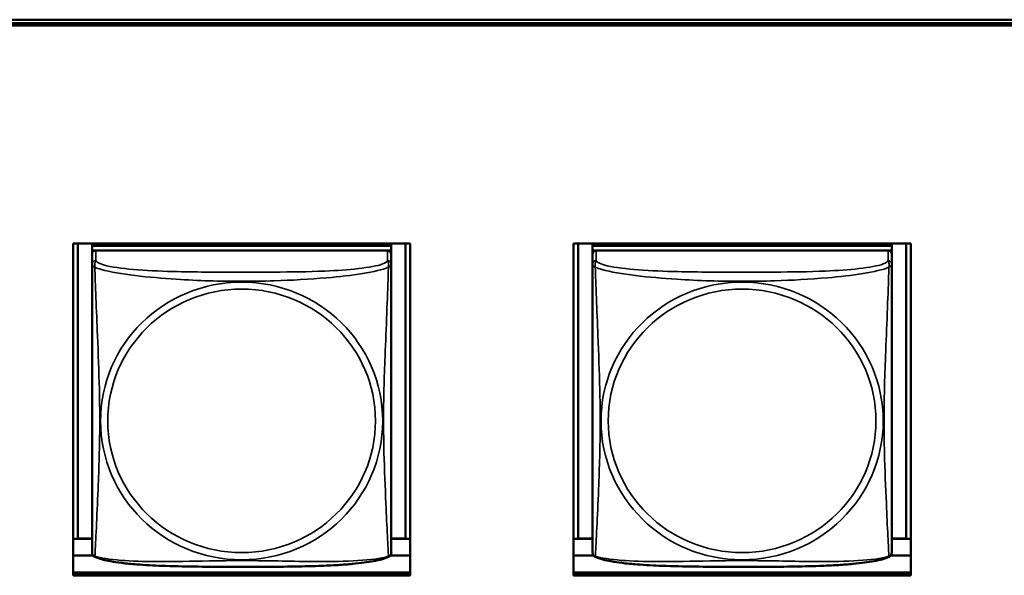
# Model space of a CAD drawing. Units: inches. Extents: x 3 to 93.2, y 4.5 to 45.2.
# Drawn here: x 26.5 to 28, y 18.9 to 19.8 of the extents above; entities that cross this region are included whole.
import ezdxf

# ---------------------------------------------------------------- set-up
doc = ezdxf.new("R2010")
doc.units = ezdxf.units.IN
doc.header["$MEASUREMENT"] = 0
doc.layers.add('Visible (ANSI)', color=7, linetype='Continuous', lineweight=50)
doc.layers.add('Visible Narrow (ANSI)', color=7, linetype='Continuous', lineweight=35)

msp = doc.modelspace()

# ---------------------------------------------------------------- linework, layer by layer
at = {"layer": 'Visible (ANSI)'}
for p, q in [((26.0725, 19.7735), (49.2561, 19.7735)), ((49.2561, 19.7678), (26.0725, 19.7678)), ((49.2561, 19.7643), (26.0725, 19.7643)), ((49.2167, 19.7678), (26.1119, 19.7678)), ((26.5541, 19.4201), (27.0865, 19.4201)), ((26.5541, 18.8957), (26.5541, 19.4201)), ((26.5615, 18.9539), (26.5615, 19.4201)), ((26.5841, 19.4201), (26.5841, 19.4166)), ((26.5841, 19.4166), (27.0565, 19.4166)), ((26.5841, 19.4165), (26.5841, 19.4166)), ((27.0565, 19.4165), (26.5841, 19.4165)), ((26.5841, 19.4165), (26.5841, 19.409)), ((27.0565, 19.4201), (27.0565, 19.4166)), ((27.0565, 19.4166), (27.0565, 19.4165)), ((27.0565, 19.4165), (27.0565, 19.409)), ((27.0792, 19.4201), (27.0792, 18.9539)), ((27.0865, 19.4201), (27.0865, 18.8957)), ((27.3441, 19.4201), (27.8765, 19.4201)), ((27.3441, 18.8957), (27.3441, 19.4201)), ((27.3515, 18.9539), (27.3515, 19.4201)), ((27.3741, 19.4201), (27.3741, 19.4166)), ((27.3741, 19.4166), (27.8465, 19.4166)), ((27.3741, 19.4165), (27.3741, 19.4166)), ((27.8465, 19.4165), (27.3741, 19.4165)), ((27.3741, 19.4165), (27.3741, 19.409)), ((27.8465, 19.4201), (27.8465, 19.4166)), ((27.8465, 19.4166), (27.8465, 19.4165)), ((27.8465, 19.4165), (27.8465, 19.409)), ((27.8692, 19.4201), (27.8692, 18.9539)), ((27.8765, 19.4201), (27.8765, 18.8957)), ((26.5841, 19.4033), (26.5841, 19.409)), ((26.5841, 19.409), (26.5899, 19.409)), ((26.5841, 19.4032), (26.5841, 19.3871)), ((27.0506, 19.409), (26.59, 19.409)), ((27.0508, 19.409), (27.0565, 19.409)), ((27.0565, 19.409), (27.0565, 19.4032)), ((27.0565, 19.3871), (27.0565, 19.4032)), ((27.3741, 19.4033), (27.3741, 19.409)), ((27.3741, 19.409), (27.3799, 19.409)), ((27.3741, 19.4032), (27.3741, 19.3871)), ((27.8406, 19.409), (27.38, 19.409)), ((27.8408, 19.409), (27.8465, 19.409)), ((27.8465, 19.409), (27.8465, 19.4032)), ((27.8465, 19.3871), (27.8465, 19.4032)), ((26.5841, 19.3871), (26.5841, 18.9329)), ((27.0565, 18.9329), (27.0565, 19.3871)), ((27.3741, 19.3871), (27.3741, 18.9329)), ((27.8465, 18.9329), (27.8465, 19.3871)), ((26.5615, 18.9539), (26.5541, 18.9536)), ((26.5841, 18.9535), (26.5541, 18.9535)), ((26.5841, 18.9539), (26.5615, 18.9539)), ((27.0792, 18.9539), (27.0565, 18.9539)), ((27.0865, 18.9535), (27.0565, 18.9535)), ((27.0792, 18.9539), (27.0865, 18.9536)), ((27.3515, 18.9539), (27.3441, 18.9536)), ((27.3741, 18.9535), (27.3441, 18.9535)), ((27.3741, 18.9539), (27.3515, 18.9539)), ((27.8692, 18.9539), (27.8465, 18.9539)), ((27.8765, 18.9535), (27.8465, 18.9535)), ((27.8692, 18.9539), (27.8765, 18.9536)), ((26.5856, 18.9273), (26.5541, 18.9273)), ((27.0865, 18.9273), (27.055, 18.9273)), ((27.3756, 18.9273), (27.3441, 18.9273)), ((27.8765, 18.9273), (27.845, 18.9273)), ((26.5541, 18.9002), (27.0865, 18.9002)), ((27.3441, 18.9002), (27.8765, 18.9002)), ((26.5541, 18.8992), (27.0865, 18.8992)), ((27.0865, 18.8957), (26.5541, 18.8957)), ((27.3441, 18.8992), (27.8765, 18.8992)), ((27.8765, 18.8957), (27.3441, 18.8957))]:
    msp.add_line(p, q, dxfattribs=at)
for centre, start, end in [((26.5979, 18.9329), 180, 187.5461), ((27.0428, 18.9329), 352.4539, 360), ((27.3879, 18.9329), 180, 187.5461), ((27.8328, 18.9329), 352.4539, 360)]:
    msp.add_arc(centre, 0.0138, start, end, dxfattribs=at)
for centre, major_axis, start_param, end_param in [((26.59, 19.4032), (-0.00591, 0), 4.712389, 6.283185), ((27.0506, 19.4032), (0.00591, 0), 0, 1.570796), ((27.38, 19.4032), (-0.00591, 0), 4.712389, 6.283185), ((27.8406, 19.4032), (0.00591, 0), 0, 1.570796)]:
    msp.add_ellipse(centre, major_axis=major_axis, ratio=0.984808, start_param=start_param, end_param=end_param, dxfattribs=at)
for points, knots in [([(26.5883, 18.925), (26.5877, 18.9253), (26.5872, 18.9257), (26.5862, 18.9265), (26.5858, 18.927), (26.5852, 18.928), (26.585, 18.9284), (26.5846, 18.9293), (26.5845, 18.9297), (26.5843, 18.9304), (26.5843, 18.9308), (26.5842, 18.9311)], [0.02497113, 0.02497113, 0.02497113, 0.02497113, 0.03203261, 0.03203261, 0.03909409, 0.03909409, 0.04615557, 0.04615557, 0.05321705, 0.05321705, 0.06027853, 0.06027853, 0.06027853, 0.06027853]), ([(27.0523, 18.925), (27.0529, 18.9253), (27.0535, 18.9257), (27.0544, 18.9265), (27.0548, 18.927), (27.0555, 18.928), (27.0557, 18.9284), (27.056, 18.9293), (27.0562, 18.9297), (27.0563, 18.9304), (27.0564, 18.9308), (27.0564, 18.9311)], [0.02497113, 0.02497113, 0.02497113, 0.02497113, 0.03203261, 0.03203261, 0.03909409, 0.03909409, 0.04615557, 0.04615557, 0.05321705, 0.05321705, 0.06027853, 0.06027853, 0.06027853, 0.06027853]), ([(27.3783, 18.925), (27.3777, 18.9253), (27.3772, 18.9257), (27.3762, 18.9265), (27.3758, 18.927), (27.3752, 18.928), (27.375, 18.9284), (27.3746, 18.9293), (27.3745, 18.9297), (27.3743, 18.9304), (27.3743, 18.9308), (27.3742, 18.9311)], [0.02497113, 0.02497113, 0.02497113, 0.02497113, 0.03203261, 0.03203261, 0.03909409, 0.03909409, 0.04615557, 0.04615557, 0.05321705, 0.05321705, 0.06027853, 0.06027853, 0.06027853, 0.06027853]), ([(27.8423, 18.925), (27.8429, 18.9253), (27.8435, 18.9257), (27.8444, 18.9265), (27.8448, 18.927), (27.8455, 18.928), (27.8457, 18.9284), (27.846, 18.9293), (27.8462, 18.9297), (27.8463, 18.9304), (27.8464, 18.9308), (27.8464, 18.9311)], [0.02497113, 0.02497113, 0.02497113, 0.02497113, 0.03203261, 0.03203261, 0.03909409, 0.03909409, 0.04615557, 0.04615557, 0.05321705, 0.05321705, 0.06027853, 0.06027853, 0.06027853, 0.06027853]), ([(27.0523, 18.925), (27.0489, 18.9233), (27.0454, 18.9221), (27.0373, 18.9199), (27.033, 18.9189), (27.0236, 18.9172), (27.0187, 18.9165), (27.0077, 18.915), (27.0016, 18.9143), (26.9878, 18.9131), (26.9802, 18.9125), (26.9626, 18.9114), (26.9525, 18.911), (26.928, 18.9101), (26.9135, 18.9098), (26.882, 18.9093), (26.865, 18.9092), (26.8309, 18.9091), (26.8138, 18.9091), (26.7797, 18.9092), (26.7626, 18.9093), (26.7285, 18.9097), (26.7113, 18.9101), (26.6809, 18.9113), (26.6676, 18.912), (26.6464, 18.9136), (26.6383, 18.9144), (26.6246, 18.9161), (26.6189, 18.9169), (26.6089, 18.9187), (26.6045, 18.9196), (26.596, 18.9219), (26.592, 18.9231), (26.5883, 18.925)], [-1.680262, -1.680262, -1.680262, -1.680262, -1.63036, -1.63036, -1.581705, -1.581705, -1.533846, -1.533846, -1.481001, -1.481001, -1.4192, -1.4192, -1.340893, -1.340893, -1.231233, -1.231233, -1.101488, -1.101488, -0.971744, -0.971744, -0.842, -0.842, -0.712255, -0.712255, -0.607602, -0.607602, -0.539811, -0.539811, -0.485502, -0.485502, -0.437309, -0.437309, -0.382819, -0.382819, -0.382819, -0.382819]), ([(27.8423, 18.925), (27.8389, 18.9233), (27.8354, 18.9221), (27.8273, 18.9199), (27.823, 18.9189), (27.8136, 18.9172), (27.8087, 18.9165), (27.7977, 18.915), (27.7916, 18.9143), (27.7778, 18.9131), (27.7702, 18.9125), (27.7526, 18.9114), (27.7425, 18.911), (27.718, 18.9101), (27.7035, 18.9098), (27.672, 18.9093), (27.655, 18.9092), (27.6209, 18.9091), (27.6038, 18.9091), (27.5697, 18.9092), (27.5526, 18.9093), (27.5185, 18.9097), (27.5013, 18.9101), (27.4709, 18.9113), (27.4576, 18.912), (27.4364, 18.9136), (27.4283, 18.9144), (27.4146, 18.9161), (27.4089, 18.9169), (27.3989, 18.9187), (27.3945, 18.9196), (27.386, 18.9219), (27.382, 18.9231), (27.3783, 18.925)], [-1.680262, -1.680262, -1.680262, -1.680262, -1.63036, -1.63036, -1.581705, -1.581705, -1.533846, -1.533846, -1.481001, -1.481001, -1.4192, -1.4192, -1.340893, -1.340893, -1.231233, -1.231233, -1.101488, -1.101488, -0.971744, -0.971744, -0.842, -0.842, -0.712255, -0.712255, -0.607602, -0.607602, -0.539811, -0.539811, -0.485502, -0.485502, -0.437309, -0.437309, -0.382819, -0.382819, -0.382819, -0.382819])]:
    msp.add_open_spline(points, degree=3, knots=knots, dxfattribs=at)
at = {"layer": 'Visible Narrow (ANSI)'}
for p, q in [((26.59, 19.3929), (26.59, 19.409)), ((27.0506, 19.409), (27.0506, 19.3929)), ((27.38, 19.3929), (27.38, 19.409)), ((27.8406, 19.409), (27.8406, 19.3929))]:
    msp.add_line(p, q, dxfattribs=at)
for centre, major_axis, start_param, end_param in [((26.59, 19.3871), (-0.00591, 0), 4.712389, 6.283185), ((27.0506, 19.3871), (0.00591, 0), 0, 1.570796), ((27.38, 19.3871), (-0.00591, 0), 4.712389, 6.283185), ((27.8406, 19.3871), (0.00591, 0), 0, 1.570796)]:
    msp.add_ellipse(centre, major_axis=major_axis, ratio=0.984808, start_param=start_param, end_param=end_param, dxfattribs=at)
for centre, major_axis in [((26.8203, 19.1396), (-0.2227, 0)), ((27.6103, 19.1396), (-0.2227, 0)), ((26.8203, 19.1398), (0.2113, 0)), ((27.6103, 19.1398), (0.2113, 0))]:
    msp.add_ellipse(centre, major_axis=major_axis, ratio=0.984808, dxfattribs=at)
for points, knots in [([(26.5841, 19.3871), (26.5841, 19.3868), (26.5841, 19.3866), (26.5842, 19.3862), (26.5842, 19.3861), (26.5844, 19.3858), (26.5844, 19.3857), (26.5846, 19.3855), (26.5846, 19.3855), (26.5849, 19.3852), (26.585, 19.3851), (26.5856, 19.3846), (26.5861, 19.3842), (26.5872, 19.3834), (26.5879, 19.3829), (26.5886, 19.3823)], [-0.0844808, -0.0844808, -0.0844808, -0.0844808, -0.06943799, -0.06943799, -0.05587828, -0.05587828, -0.04740346, -0.04740346, -0.04210669, -0.04210669, -0.03151317, -0.03151317, -0.01456352, -0.01456352, 0.00026741, 0.00026741, 0.00026741, 0.00026741]), ([(26.5886, 19.3823), (26.5884, 19.3834), (26.5883, 19.3844), (26.5883, 19.3863), (26.5883, 19.3872), (26.5885, 19.3885), (26.5886, 19.3889), (26.5887, 19.3895), (26.5888, 19.3897), (26.589, 19.3902), (26.5891, 19.3904), (26.5893, 19.3911), (26.5895, 19.3915), (26.5898, 19.3922), (26.5899, 19.3925), (26.59, 19.3929)], [-0.00026741, -0.00026741, -0.00026741, -0.00026741, 0.01456352, 0.01456352, 0.03151317, 0.03151317, 0.04210669, 0.04210669, 0.04740346, 0.04740346, 0.05587828, 0.05587828, 0.06943799, 0.06943799, 0.0844808, 0.0844808, 0.0844808, 0.0844808]), ([(26.5886, 18.926), (26.5888, 18.9277), (26.5889, 18.9301), (26.5891, 18.9331), (26.5901, 18.9537), (26.5923, 18.9972), (26.594, 19.0389), (26.5953, 19.0724), (26.5963, 19.1061), (26.5963, 19.1396), (26.5963, 19.1564), (26.5961, 19.1732), (26.5957, 19.1903), (26.595, 19.2175), (26.5939, 19.2456), (26.5927, 19.2742), (26.5919, 19.2943), (26.591, 19.3147), (26.5903, 19.3338), (26.5896, 19.3528), (26.589, 19.3703), (26.5886, 19.3823)], [-1.657319, -1.657319, -1.657319, -1.657319, -1.610774, -1.610774, -1.610774, -1.289425, -1.289425, -1.289425, -1.03154, -1.03154, -1.03154, -0.902598, -0.902598, -0.902598, -0.69629, -0.69629, -0.69629, -0.550532, -0.550532, -0.550532, -0.405761, -0.405761, -0.405761, -0.405761]), ([(26.5886, 19.3823), (26.5915, 19.3812), (26.595, 19.38), (26.599, 19.3789), (26.6266, 19.3711), (26.6736, 19.3663), (26.7171, 19.3635), (26.7521, 19.3612), (26.7862, 19.3602), (26.8203, 19.3602), (26.8374, 19.3602), (26.8544, 19.3605), (26.8716, 19.361), (26.8991, 19.3619), (26.9272, 19.3634), (26.9549, 19.3658), (26.9744, 19.3676), (26.9938, 19.3697), (27.0111, 19.3725), (27.0282, 19.3753), (27.0432, 19.3786), (27.052, 19.3823)], [-1.657319, -1.657319, -1.657319, -1.657319, -1.610774, -1.610774, -1.610774, -1.289425, -1.289425, -1.289425, -1.03154, -1.03154, -1.03154, -0.902598, -0.902598, -0.902598, -0.69629, -0.69629, -0.69629, -0.550532, -0.550532, -0.550532, -0.405761, -0.405761, -0.405761, -0.405761]), ([(27.0506, 19.3929), (27.0501, 19.3911), (27.0473, 19.3893), (27.0429, 19.3876), (27.0348, 19.3846), (27.0209, 19.3821), (27.0048, 19.3803), (26.9886, 19.3784), (26.9704, 19.3772), (26.9518, 19.3764), (26.9254, 19.3753), (26.8982, 19.3749), (26.8711, 19.3748), (26.8542, 19.3747), (26.8372, 19.3746), (26.8203, 19.3746), (26.7865, 19.3746), (26.7526, 19.3747), (26.7189, 19.3755), (26.6769, 19.3765), (26.633, 19.3789), (26.6074, 19.3848), (26.5974, 19.3872), (26.591, 19.39), (26.59, 19.3929)], [0.325731, 0.325731, 0.325731, 0.325731, 0.404774, 0.404774, 0.404774, 0.550532, 0.550532, 0.550532, 0.69629, 0.69629, 0.69629, 0.902598, 0.902598, 0.902598, 1.03154, 1.03154, 1.03154, 1.289425, 1.289425, 1.289425, 1.610774, 1.610774, 1.610774, 1.73735, 1.73735, 1.73735, 1.73735]), ([(27.052, 19.3823), (27.0519, 19.3785), (27.0518, 19.374), (27.0516, 19.3691), (27.0505, 19.3352), (27.0484, 19.2862), (27.0467, 19.2422), (27.0453, 19.2069), (27.0443, 19.1732), (27.0443, 19.1396), (27.0443, 19.1228), (27.0446, 19.1061), (27.045, 19.0893), (27.0457, 19.0624), (27.0468, 19.0351), (27.048, 19.0092), (27.0488, 18.9908), (27.0496, 18.9731), (27.0504, 18.9581), (27.0511, 18.9433), (27.0517, 18.9313), (27.052, 18.926)], [-1.657319, -1.657319, -1.657319, -1.657319, -1.610774, -1.610774, -1.610774, -1.289425, -1.289425, -1.289425, -1.03154, -1.03154, -1.03154, -0.902598, -0.902598, -0.902598, -0.69629, -0.69629, -0.69629, -0.550532, -0.550532, -0.550532, -0.405761, -0.405761, -0.405761, -0.405761]), ([(27.0506, 19.3929), (27.0507, 19.3925), (27.0509, 19.3922), (27.0512, 19.3915), (27.0513, 19.3911), (27.0516, 19.3904), (27.0517, 19.3902), (27.0519, 19.3897), (27.0519, 19.3895), (27.0521, 19.3889), (27.0522, 19.3885), (27.0524, 19.3872), (27.0524, 19.3863), (27.0523, 19.3844), (27.0522, 19.3834), (27.052, 19.3823)], [-0.0844808, -0.0844808, -0.0844808, -0.0844808, -0.06943799, -0.06943799, -0.05587828, -0.05587828, -0.04740346, -0.04740346, -0.04210669, -0.04210669, -0.03151317, -0.03151317, -0.01456352, -0.01456352, 0.00026741, 0.00026741, 0.00026741, 0.00026741]), ([(27.052, 19.3823), (27.0528, 19.3829), (27.0534, 19.3834), (27.0546, 19.3842), (27.055, 19.3846), (27.0556, 19.3851), (27.0558, 19.3852), (27.056, 19.3855), (27.0561, 19.3855), (27.0562, 19.3857), (27.0563, 19.3858), (27.0564, 19.3861), (27.0565, 19.3862), (27.0565, 19.3866), (27.0565, 19.3868), (27.0565, 19.3871)], [-0.00026741, -0.00026741, -0.00026741, -0.00026741, 0.01456352, 0.01456352, 0.03151317, 0.03151317, 0.04210669, 0.04210669, 0.04740346, 0.04740346, 0.05587828, 0.05587828, 0.06943799, 0.06943799, 0.0844808, 0.0844808, 0.0844808, 0.0844808]), ([(27.3741, 19.3871), (27.3741, 19.3868), (27.3741, 19.3866), (27.3742, 19.3862), (27.3742, 19.3861), (27.3744, 19.3858), (27.3744, 19.3857), (27.3746, 19.3855), (27.3746, 19.3855), (27.3749, 19.3852), (27.375, 19.3851), (27.3756, 19.3846), (27.3761, 19.3842), (27.3772, 19.3834), (27.3779, 19.3829), (27.3786, 19.3823)], [-0.0844808, -0.0844808, -0.0844808, -0.0844808, -0.06943799, -0.06943799, -0.05587828, -0.05587828, -0.04740346, -0.04740346, -0.04210669, -0.04210669, -0.03151317, -0.03151317, -0.01456352, -0.01456352, 0.00026741, 0.00026741, 0.00026741, 0.00026741]), ([(27.3786, 19.3823), (27.3784, 19.3834), (27.3783, 19.3844), (27.3783, 19.3863), (27.3783, 19.3872), (27.3785, 19.3885), (27.3786, 19.3889), (27.3787, 19.3895), (27.3788, 19.3897), (27.379, 19.3902), (27.3791, 19.3904), (27.3793, 19.3911), (27.3795, 19.3915), (27.3798, 19.3922), (27.3799, 19.3925), (27.38, 19.3929)], [-0.00026741, -0.00026741, -0.00026741, -0.00026741, 0.01456352, 0.01456352, 0.03151317, 0.03151317, 0.04210669, 0.04210669, 0.04740346, 0.04740346, 0.05587828, 0.05587828, 0.06943799, 0.06943799, 0.0844808, 0.0844808, 0.0844808, 0.0844808]), ([(27.3786, 18.926), (27.3788, 18.9277), (27.3789, 18.9301), (27.3791, 18.9331), (27.3801, 18.9537), (27.3823, 18.9972), (27.384, 19.0389), (27.3853, 19.0724), (27.3863, 19.1061), (27.3863, 19.1396), (27.3863, 19.1564), (27.3861, 19.1732), (27.3857, 19.1903), (27.385, 19.2175), (27.3839, 19.2456), (27.3827, 19.2742), (27.3819, 19.2943), (27.381, 19.3147), (27.3803, 19.3338), (27.3796, 19.3528), (27.379, 19.3703), (27.3786, 19.3823)], [-1.657319, -1.657319, -1.657319, -1.657319, -1.610774, -1.610774, -1.610774, -1.289425, -1.289425, -1.289425, -1.03154, -1.03154, -1.03154, -0.902598, -0.902598, -0.902598, -0.69629, -0.69629, -0.69629, -0.550532, -0.550532, -0.550532, -0.405761, -0.405761, -0.405761, -0.405761]), ([(27.3786, 19.3823), (27.3815, 19.3812), (27.385, 19.38), (27.389, 19.3789), (27.4166, 19.3711), (27.4636, 19.3663), (27.5071, 19.3635), (27.5421, 19.3612), (27.5762, 19.3602), (27.6103, 19.3602), (27.6274, 19.3602), (27.6444, 19.3605), (27.6616, 19.361), (27.6891, 19.3619), (27.7172, 19.3634), (27.7449, 19.3658), (27.7644, 19.3676), (27.7838, 19.3697), (27.8011, 19.3725), (27.8182, 19.3753), (27.8332, 19.3786), (27.842, 19.3823)], [-1.657319, -1.657319, -1.657319, -1.657319, -1.610774, -1.610774, -1.610774, -1.289425, -1.289425, -1.289425, -1.03154, -1.03154, -1.03154, -0.902598, -0.902598, -0.902598, -0.69629, -0.69629, -0.69629, -0.550532, -0.550532, -0.550532, -0.405761, -0.405761, -0.405761, -0.405761]), ([(27.8406, 19.3929), (27.8401, 19.3911), (27.8373, 19.3893), (27.8329, 19.3876), (27.8248, 19.3846), (27.8109, 19.3821), (27.7948, 19.3803), (27.7786, 19.3784), (27.7604, 19.3772), (27.7418, 19.3764), (27.7154, 19.3753), (27.6882, 19.3749), (27.6611, 19.3748), (27.6442, 19.3747), (27.6272, 19.3746), (27.6103, 19.3746), (27.5765, 19.3746), (27.5426, 19.3747), (27.5089, 19.3755), (27.4669, 19.3765), (27.423, 19.3789), (27.3974, 19.3848), (27.3874, 19.3872), (27.381, 19.39), (27.38, 19.3929)], [0.325731, 0.325731, 0.325731, 0.325731, 0.404774, 0.404774, 0.404774, 0.550532, 0.550532, 0.550532, 0.69629, 0.69629, 0.69629, 0.902598, 0.902598, 0.902598, 1.03154, 1.03154, 1.03154, 1.289425, 1.289425, 1.289425, 1.610774, 1.610774, 1.610774, 1.73735, 1.73735, 1.73735, 1.73735]), ([(27.842, 19.3823), (27.8419, 19.3785), (27.8418, 19.374), (27.8416, 19.3691), (27.8405, 19.3352), (27.8384, 19.2862), (27.8367, 19.2422), (27.8353, 19.2069), (27.8343, 19.1732), (27.8343, 19.1396), (27.8343, 19.1228), (27.8346, 19.1061), (27.835, 19.0893), (27.8357, 19.0624), (27.8368, 19.0351), (27.838, 19.0092), (27.8388, 18.9908), (27.8396, 18.9731), (27.8404, 18.9581), (27.8411, 18.9433), (27.8417, 18.9313), (27.842, 18.926)], [-1.657319, -1.657319, -1.657319, -1.657319, -1.610774, -1.610774, -1.610774, -1.289425, -1.289425, -1.289425, -1.03154, -1.03154, -1.03154, -0.902598, -0.902598, -0.902598, -0.69629, -0.69629, -0.69629, -0.550532, -0.550532, -0.550532, -0.405761, -0.405761, -0.405761, -0.405761]), ([(27.8406, 19.3929), (27.8407, 19.3925), (27.8409, 19.3922), (27.8412, 19.3915), (27.8413, 19.3911), (27.8416, 19.3904), (27.8417, 19.3902), (27.8419, 19.3897), (27.8419, 19.3895), (27.8421, 19.3889), (27.8422, 19.3885), (27.8424, 19.3872), (27.8424, 19.3863), (27.8423, 19.3844), (27.8422, 19.3834), (27.842, 19.3823)], [-0.0844808, -0.0844808, -0.0844808, -0.0844808, -0.06943799, -0.06943799, -0.05587828, -0.05587828, -0.04740346, -0.04740346, -0.04210669, -0.04210669, -0.03151317, -0.03151317, -0.01456352, -0.01456352, 0.00026741, 0.00026741, 0.00026741, 0.00026741]), ([(27.842, 19.3823), (27.8428, 19.3829), (27.8434, 19.3834), (27.8446, 19.3842), (27.845, 19.3846), (27.8456, 19.3851), (27.8458, 19.3852), (27.846, 19.3855), (27.8461, 19.3855), (27.8462, 19.3857), (27.8463, 19.3858), (27.8464, 19.3861), (27.8465, 19.3862), (27.8465, 19.3866), (27.8465, 19.3868), (27.8465, 19.3871)], [-0.00026741, -0.00026741, -0.00026741, -0.00026741, 0.01456352, 0.01456352, 0.03151317, 0.03151317, 0.04210669, 0.04210669, 0.04740346, 0.04740346, 0.05587828, 0.05587828, 0.06943799, 0.06943799, 0.0844808, 0.0844808, 0.0844808, 0.0844808]), ([(26.5886, 18.926), (26.5879, 18.9262), (26.5872, 18.9264), (26.5861, 18.9271), (26.5856, 18.9276), (26.585, 18.9284), (26.5849, 18.9288), (26.5846, 18.9293), (26.5846, 18.9295), (26.5844, 18.93), (26.5844, 18.9303), (26.5843, 18.9307), (26.5842, 18.9309), (26.5842, 18.9311)], [-0.00026741, -0.00026741, -0.00026741, -0.00026741, 0.01456352, 0.01456352, 0.03151317, 0.03151317, 0.04210669, 0.04210669, 0.04740346, 0.04740346, 0.05587828, 0.05587828, 0.06027853, 0.06027853, 0.06027853, 0.06027853]), ([(27.0564, 18.9311), (27.0564, 18.9309), (27.0564, 18.9307), (27.0563, 18.9303), (27.0562, 18.93), (27.0561, 18.9295), (27.056, 18.9293), (27.0558, 18.9288), (27.0556, 18.9284), (27.055, 18.9276), (27.0546, 18.9271), (27.0534, 18.9264), (27.0528, 18.9262), (27.052, 18.926)], [-0.06027853, -0.06027853, -0.06027853, -0.06027853, -0.05587828, -0.05587828, -0.04740346, -0.04740346, -0.04210669, -0.04210669, -0.03151317, -0.03151317, -0.01456352, -0.01456352, 0.00026741, 0.00026741, 0.00026741, 0.00026741]), ([(27.3786, 18.926), (27.3779, 18.9262), (27.3772, 18.9264), (27.3761, 18.9271), (27.3756, 18.9276), (27.375, 18.9284), (27.3749, 18.9288), (27.3746, 18.9293), (27.3746, 18.9295), (27.3744, 18.93), (27.3744, 18.9303), (27.3743, 18.9307), (27.3742, 18.9309), (27.3742, 18.9311)], [-0.00026741, -0.00026741, -0.00026741, -0.00026741, 0.01456352, 0.01456352, 0.03151317, 0.03151317, 0.04210669, 0.04210669, 0.04740346, 0.04740346, 0.05587828, 0.05587828, 0.06027853, 0.06027853, 0.06027853, 0.06027853]), ([(27.8464, 18.9311), (27.8464, 18.9309), (27.8464, 18.9307), (27.8463, 18.9303), (27.8462, 18.93), (27.8461, 18.9295), (27.846, 18.9293), (27.8458, 18.9288), (27.8456, 18.9284), (27.845, 18.9276), (27.8446, 18.9271), (27.8434, 18.9264), (27.8428, 18.9262), (27.842, 18.926)], [-0.06027853, -0.06027853, -0.06027853, -0.06027853, -0.05587828, -0.05587828, -0.04740346, -0.04740346, -0.04210669, -0.04210669, -0.03151317, -0.03151317, -0.01456352, -0.01456352, 0.00026741, 0.00026741, 0.00026741, 0.00026741]), ([(26.5883, 18.925), (26.5883, 18.925), (26.5883, 18.9251), (26.5883, 18.9254), (26.5884, 18.9256), (26.5886, 18.926)], [-0.02497113, -0.02497113, -0.02497113, -0.02497113, -0.01456352, -0.01456352, 0.00026741, 0.00026741, 0.00026741, 0.00026741]), ([(27.052, 18.926), (27.0492, 18.925), (27.0457, 18.9241), (27.0417, 18.9233), (27.0141, 18.9178), (26.967, 18.9171), (26.9235, 18.9176), (26.8886, 18.9181), (26.8544, 18.919), (26.8203, 18.919), (26.8033, 18.919), (26.7862, 18.9188), (26.7691, 18.9185), (26.7416, 18.9181), (26.7134, 18.9174), (26.6858, 18.9175), (26.6662, 18.9176), (26.6469, 18.9181), (26.6296, 18.9194), (26.6124, 18.9208), (26.5975, 18.923), (26.5886, 18.926)], [-1.657319, -1.657319, -1.657319, -1.657319, -1.610774, -1.610774, -1.610774, -1.289425, -1.289425, -1.289425, -1.03154, -1.03154, -1.03154, -0.902598, -0.902598, -0.902598, -0.69629, -0.69629, -0.69629, -0.550532, -0.550532, -0.550532, -0.405761, -0.405761, -0.405761, -0.405761]), ([(27.052, 18.926), (27.0522, 18.9256), (27.0523, 18.9254), (27.0524, 18.9251), (27.0524, 18.925), (27.0523, 18.925)], [-0.00026741, -0.00026741, -0.00026741, -0.00026741, 0.01456352, 0.01456352, 0.02497113, 0.02497113, 0.02497113, 0.02497113]), ([(27.3783, 18.925), (27.3783, 18.925), (27.3783, 18.9251), (27.3783, 18.9254), (27.3784, 18.9256), (27.3786, 18.926)], [-0.02497113, -0.02497113, -0.02497113, -0.02497113, -0.01456352, -0.01456352, 0.00026741, 0.00026741, 0.00026741, 0.00026741]), ([(27.842, 18.926), (27.8392, 18.925), (27.8357, 18.9241), (27.8317, 18.9233), (27.8041, 18.9178), (27.757, 18.9171), (27.7135, 18.9176), (27.6786, 18.9181), (27.6444, 18.919), (27.6103, 18.919), (27.5933, 18.919), (27.5762, 18.9188), (27.5591, 18.9185), (27.5316, 18.9181), (27.5034, 18.9174), (27.4758, 18.9175), (27.4562, 18.9176), (27.4369, 18.9181), (27.4196, 18.9194), (27.4024, 18.9208), (27.3875, 18.923), (27.3786, 18.926)], [-1.657319, -1.657319, -1.657319, -1.657319, -1.610774, -1.610774, -1.610774, -1.289425, -1.289425, -1.289425, -1.03154, -1.03154, -1.03154, -0.902598, -0.902598, -0.902598, -0.69629, -0.69629, -0.69629, -0.550532, -0.550532, -0.550532, -0.405761, -0.405761, -0.405761, -0.405761]), ([(27.842, 18.926), (27.8422, 18.9256), (27.8423, 18.9254), (27.8424, 18.9251), (27.8424, 18.925), (27.8423, 18.925)], [-0.00026741, -0.00026741, -0.00026741, -0.00026741, 0.01456352, 0.01456352, 0.02497113, 0.02497113, 0.02497113, 0.02497113])]:
    msp.add_open_spline(points, degree=3, knots=knots, dxfattribs=at)

doc.saveas('drawing.dxf')
